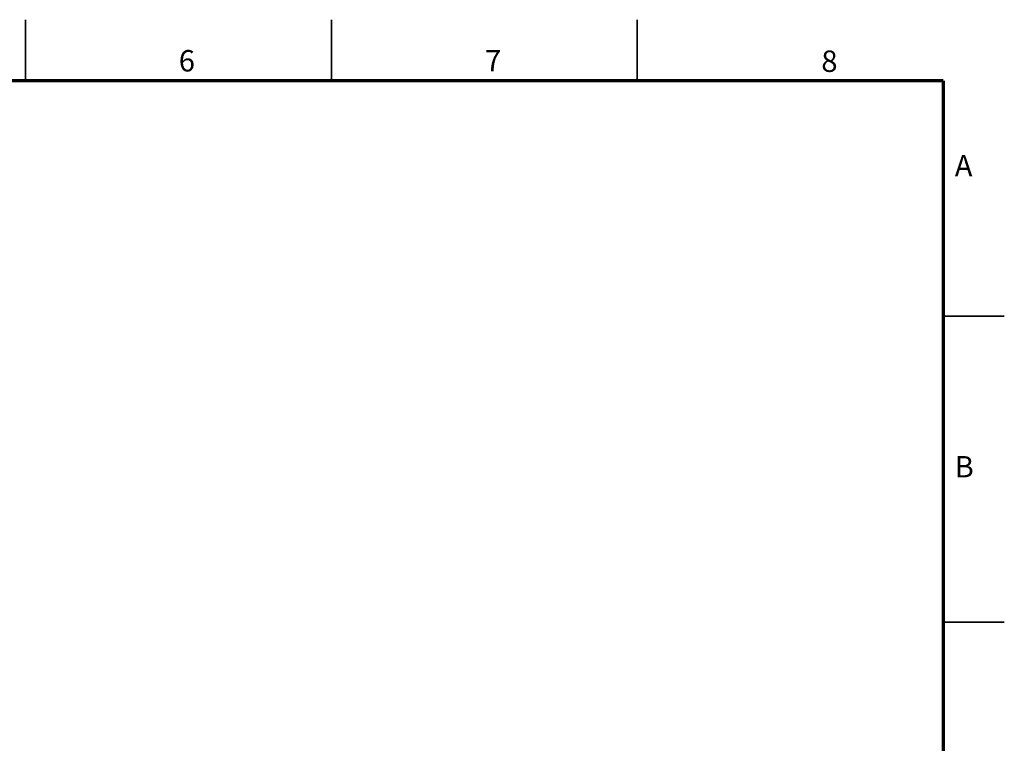
# Model space of a CAD drawing. Units: millimetres. Extents: x -8 to 420, y 0 to 297.
# Drawn here: x 259 to 420, y 179 to 297 of the extents above; entities that cross this region are included whole.
import ezdxf

# ---------------------------------------------------------------- set-up
doc = ezdxf.new("R2010")
doc.units = ezdxf.units.MM
doc.linetypes.add('SLD-実線', pattern=[0])
doc.layers.add('FORMAT', color=7, linetype='SLD-実線')
doc.styles.add('SLDTEXTSTYLE2', font='GOTHIC.TTF', dxfattribs={"width": 0.913})

msp = doc.modelspace()

# ---------------------------------------------------------------- linework, layer by layer
at = {"color": 7, "linetype": 'SLD-実線', "lineweight": 35}
for p, q in [((260, 287), (260, 297)), ((310, 287), (310, 297)), ((360, 287), (360, 297)), ((410, 248.5), (420, 248.5)), ((410, 198.5), (420, 198.5))]:
    msp.add_line(p, q, dxfattribs=at)
at = {"layer": 'FORMAT', "lineweight": 70}
for q in [(10, 287), (410, 10)]:
    msp.add_line((410, 287), q, dxfattribs=at)

# ---------------------------------------------------------------- texts
at = {"color": 7, "linetype": 'Continuous', "lineweight": 0, "char_height": 3.5, "attachment_point": 2, "style": 'SLDTEXTSTYLE2'}
for s, insert in [('6', (286.374, 292.0314)), ('7', (336.4418, 292.0314)), ('8', (391.4133, 291.965)), ('A', (413.3481, 274.8707)), ('B', (413.4475, 225.6586))]:
    msp.add_mtext(s, dxfattribs=dict(at, insert=insert))

doc.saveas('drawing.dxf')
